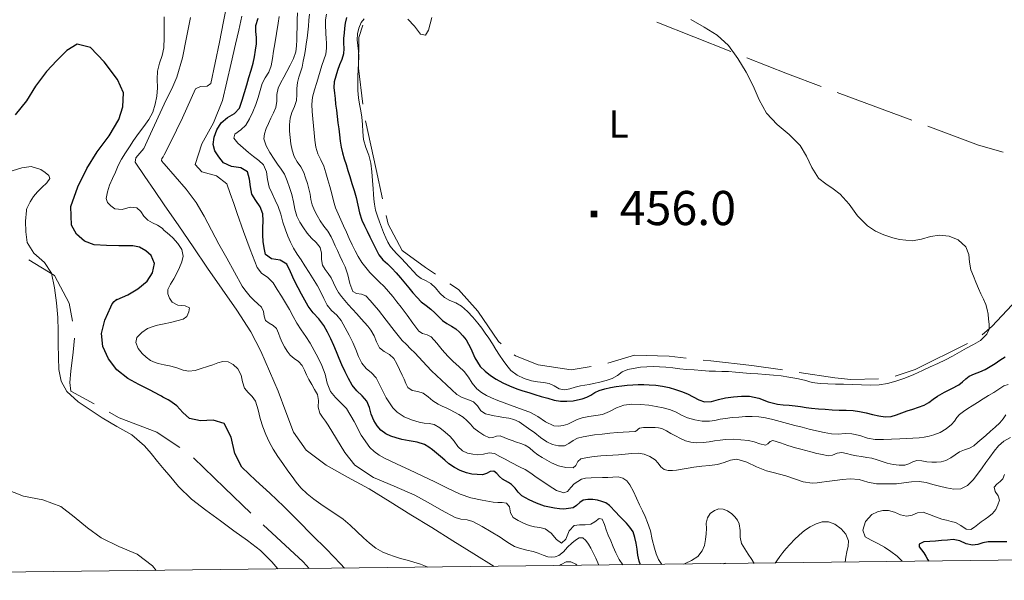
# Model space of a CAD drawing. Extents: x 580774 to 587697, y 682841 to 687550.
# Drawn here: x 581136 to 581569, y 682841 to 683087 of the extents above; entities that cross this region are included whole.
import ezdxf
from ezdxf.enums import TextEntityAlignment as Align

# ---------------------------------------------------------------- set-up
doc = ezdxf.new("R2010")
doc.units = 0
doc.header["$MEASUREMENT"] = 0
for name, color, linetype in [('Nivel 15', 7, 'Continuous'), ('Nivel 20', 7, 'Continuous'), ('Nivel 49', 7, 'Continuous'), ('Nivel 6', 7, 'Continuous'), ('Nivel 63', 7, 'Continuous')]:
    doc.layers.add(name, color=color, linetype=linetype)
doc.styles.add('Style-font002', font='font002.shx')

# ---------------------------------------------------------------- blocks, each defined once
blk = doc.blocks.new('PUALT')
at = {"layer": 'Nivel 6', "color": 7, "linetype": 'Continuous', "lineweight": 0}
blk.add_solid([(-1, -1), (1, -1), (-1, 1), (1, 1)], dxfattribs=at)

msp = doc.modelspace()

# ---------------------------------------------------------------- linework, layer by layer
at = {"layer": 'Nivel 20', "color": 7, "linetype": 'Continuous', "lineweight": 0}
for p, q in [((581416.29, 683086.26), (581448.83, 683073.37)), ((581495.48, 683055.39), (581528.28, 683043.15))]:
    msp.add_line(p, q, dxfattribs=at)
at = {"layer": 'Nivel 20', "color": 7, "linetype": 'Continuous', "lineweight": 0, "flags": 128}
for points in [[(581287.2, 683050.24), (581285.25, 683066), (581285.5, 683079.5), (581287.21, 683084.85)], [(581455.81, 683070.61), (581473.75, 683063.5), (581488.46, 683058.01)], [(581295.81, 683008.64), (581293, 683021.5), (581288.38, 683042.84)], [(581535.3, 683040.53), (581557.5, 683032.25), (581568.38, 683029.18)], [(581319.16, 682975.54), (581314.75, 682978.5), (581304.5, 682986), (581298.25, 682997.5), (581297.42, 683001.31)], [(581140.54, 682981.83), (581151.75, 682975), (581158.25, 682962.75), (581159.76, 682954.89)], [(581583.61, 682973.99), (581583, 682973.5), (581563.5, 682952.75), (581559.18, 682948.97)], [(581347.96, 682944.99), (581346.75, 682946), (581337.75, 682959.25), (581329.25, 682968.75), (581325.38, 682971.35)], [(581160.55, 682947.49), (581160, 682941.25), (581159, 682933), (581158.5, 682928), (581159, 682924.25), (581169.16, 682918.63)], [(581552.78, 682945.16), (581529.75, 682933.75), (581520.95, 682930.75)], [(581387.49, 682934.98), (581378.75, 682933.5), (581364.25, 682935.75), (581354.25, 682939.75), (581353.72, 682940.19)], [(581429.25, 682938.68), (581421.75, 682939.5), (581406.5, 682940), (581394.84, 682936.41)], [(581471.42, 682933.48), (581458, 682935.5), (581440, 682937.5), (581436.7, 682937.86)], [(581513.62, 682929.62), (581501.5, 682929.25), (581494.5, 682930), (581478.84, 682932.36)], [(581175.73, 682915), (581180.25, 682912.5), (581196.75, 682906.25), (581200, 682904), (581206.85, 682899.43)], [(581212.76, 682894.85), (581226.5, 682881.75), (581238.03, 682870.63)], [(581243.48, 682865.49), (581261, 682849.25), (581263.64, 682846.27)]]:
    msp.add_lwpolyline(points, dxfattribs=at)
at = {"layer": 'Nivel 49', "color": 7, "linetype": 'Continuous', "lineweight": 0, "flags": 128}
msp.add_lwpolyline([(580774.23, 687467.36), (580827.48, 682841.13), (587697.45, 682923.67), (587639.67, 687549.94)], close=True, dxfattribs=at)
at = {"layer": 'Nivel 6', "color": 30, "linetype": 'Continuous', "lineweight": 0, "flags": 128}
for points in [[(581198.75, 683025.5), (581198.92, 683026.31), (581199.46, 683027.15), (581200, 683028), (581202.67, 683033.42), (581205.33, 683038.83), (581208, 683044.25), (581209.96, 683048.48), (581211.82, 683052.76), (581213.75, 683057), (581215.85, 683058.02), (581218.76, 683058.11), (581220.5, 683059.25), (581222.39, 683068.32), (581224.21, 683077.41), (581226, 683086.5), (581231.25, 683113.5)], [(581264.63, 682991.38), (581262.75, 682993.5), (581261.07, 682995.89), (581259.49, 682998.36), (581258.25, 683001), (581257.38, 683004.14), (581256.75, 683007.34), (581256, 683010.5), (581255.06, 683013.55), (581254.02, 683016.56), (581252.75, 683019.5), (581251.37, 683021.73), (581249.79, 683023.83), (581248.25, 683026), (581246.35, 683028.93), (581244.67, 683031.93), (581243.75, 683035), (581243.96, 683037.23), (581244.78, 683039.51), (581245.75, 683041.75), (581246.84, 683044.1), (581247.99, 683046.4), (581249, 683048.75), (581249.42, 683051.56), (581249.42, 683054.49), (581250, 683057.25), (581251.21, 683059.68), (581252.5, 683062.08), (581253.75, 683064.5), (581255.25, 683067.34), (581256.7, 683070.21), (581257.75, 683073.25), (581258.12, 683075.82), (581258.21, 683078.41), (581258.25, 683081), (581258.33, 683084.08), (581258.4, 683087.17), (581258.5, 683090.25)], [(581209.85, 682957.01), (581210.83, 682959.06), (581211, 682960.75), (581209.2, 682961.58), (581206.01, 682961.92), (581203.5, 682963.25), (581202.35, 682965.05), (581201.49, 682966.94), (581201.5, 682968.75), (581202.69, 682971.15), (581204.16, 682973.55), (581205.5, 682976), (581206.67, 682978.47), (581207.71, 682981), (581208.25, 682983.5), (581207.67, 682986.32), (581205.96, 682989.03), (581203.75, 682991.5), (581202.5, 682992.64), (581201.23, 682993.68), (581200, 682994.75), (581199.67, 682995.08), (581199.34, 682995.42), (581199, 682995.75), (581197.02, 682997.08), (581194.83, 682998.12), (581192.75, 682999.25), (581191.08, 683000.96), (581189.64, 683003.02), (581188, 683004.75), (581184.99, 683004.98), (581181.52, 683003.89), (581178.25, 683004.25), (581176.47, 683005.54), (581175.03, 683007.03), (581174.5, 683008.75), (581175.01, 683011.68), (581176.01, 683014.63), (581177.25, 683017.5), (581178.51, 683020.37), (581179.8, 683023.22), (581181.25, 683026), (581182.94, 683028.8), (581184.7, 683031.53), (581186.5, 683034.25), (581188.72, 683037.33), (581191.04, 683040.34), (581193.25, 683043.5), (581194.91, 683046.75), (581196.02, 683050.2), (581196.75, 683053.75), (581196.96, 683057.42), (581196.82, 683061.11), (581197, 683064.75), (581197.9, 683068.16), (581199.05, 683071.54), (581199.75, 683075), (581199.96, 683079.5), (581200.01, 683084), (581200, 683088.5)], [(581344.89, 682847.22), (581335.99, 682852.74), (581326.75, 682858.5), (581317.5, 682864.25), (581308.33, 682869.92), (581299.17, 682875.58), (581290, 682881.25), (581280.53, 682886.47), (581271.04, 682891.66), (581262.25, 682898.25), (581256.75, 682906.11), (581253.36, 682915.17), (581250, 682924.25), (581246.2, 682933.01), (581242.4, 682941.78), (581238, 682950.25), (581231.91, 682959.76), (581225.47, 682969.01), (581219, 682978.25), (581212.67, 682987.5), (581206.33, 682996.75), (581200, 683006), (581195.7, 683012.24), (581191.41, 683018.5), (581187.25, 683024.75), (581187.44, 683026.7), (581189.31, 683028.68), (581191, 683030.75), (581194, 683037.23), (581200, 683050.25), (581203.8, 683058.01), (581205.5, 683062), (581208.02, 683070.62), (581209.77, 683079.43), (581211.5, 683088.25)], [(581401.31, 682847.89), (581399.81, 682850.28), (581398.25, 682853.25), (581397.15, 682855.83), (581396.07, 682858.41), (581395, 682861), (581394.12, 682863.34), (581393.28, 682865.7), (581392.25, 682868), (581390.96, 682868.22), (581389.13, 682866.85), (581387.25, 682865.75), (581384.8, 682865.53), (581382.29, 682865.5), (581380, 682865.25), (581377.85, 682862.87), (581376.3, 682859.21), (581374.5, 682857.5), (581372.28, 682859.08), (581369.92, 682861.82), (581367.25, 682863.75), (581364.98, 682864.25), (581362.59, 682864.66), (581360.25, 682865.25), (581357.82, 682866.22), (581355.48, 682867.39), (581353.25, 682868.75), (581352.11, 682870.79), (581351.59, 682873.37), (581350.25, 682875), (581348.35, 682875.29), (581346.41, 682875.32), (581344.5, 682875.5), (581339.59, 682876.39), (581334.69, 682877.38), (581330, 682879), (581324.4, 682881.65), (581318.83, 682884.33), (581313.25, 682887), (581307.75, 682889.59), (581302.25, 682892.16), (581296.75, 682894.75), (581294.4, 682896.05), (581292.23, 682897.64), (581290.25, 682899.5), (581286.4, 682904.93), (581283.36, 682910.87), (581280, 682916.5), (581277.67, 682918.98), (581275.12, 682921.33), (581273, 682924), (581271.54, 682927.74), (581270.58, 682931.7), (581269.25, 682935.5), (581267.59, 682938.79), (581265.86, 682942.06), (581264, 682945.25), (581262.09, 682948.17), (581260.12, 682951.06), (581258.25, 682954), (581256.56, 682956.98), (581254.92, 682960), (581253.25, 682963), (581251.49, 682965.96), (581249.64, 682968.87), (581247.75, 682971.75), (581245.41, 682974.03), (581242.71, 682976.01), (581240.75, 682978.5), (581237.69, 682986.37), (581234.82, 682994.31), (581232, 683002.25), (581230.49, 683006.58), (581229, 683010.93), (581227.5, 683015.25), (581222.95, 683018.67), (581216.5, 683020.56), (581213.5, 683023.75), (581216.52, 683032.75), (581221.58, 683042.07), (581225.5, 683051.75), (581229.34, 683068.25), (581231.25, 683076.5), (581232.67, 683082.67), (581234.08, 683088.83)], [(581394.75, 682886.33), (581392.5, 682886.25), (581387.5, 682886.09), (581385, 682886), (581383.22, 682885.53), (581381.57, 682884.55), (581380, 682883.5), (581378.47, 682881.95), (581377.05, 682880.19), (581375.5, 682879.5), (581372.28, 682880.62), (581368.97, 682882.58), (581365.75, 682884.75), (581363.35, 682886.47), (581360.98, 682888.2), (581358.5, 682889.75), (581356.34, 682890.86), (581352, 682893), (581349.68, 682894.25), (581347.37, 682895.53), (581345, 682896.75), (581342.67, 682897.03), (581340.2, 682896.51), (581337.75, 682896.25), (581335.45, 682896.5), (581333.18, 682896.99), (581331, 682898), (581328.91, 682899.93), (581327.28, 682902.17), (581325.5, 682904.25), (581323.31, 682906.2), (581321.02, 682908.01), (581318.5, 682909.5), (581316.39, 682910.04), (581314.17, 682910.16), (581312, 682910.5), (581308.59, 682911.58), (581305.29, 682912.96), (581302.25, 682915), (581300.39, 682916.93), (581298.87, 682919.04), (581297.5, 682921.25), (581295.96, 682924.16), (581294.57, 682927.14), (581293, 682930), (581290.97, 682932.21), (581288.62, 682934.18), (581286.75, 682936.5), (581285.36, 682939.47), (581284.09, 682942.5), (581282.75, 682945.5), (581281.15, 682948.78), (581279.5, 682952.04), (581277.75, 682955.25), (581275.8, 682957.6), (581273.48, 682959.67), (581271.5, 682962), (581270.05, 682964.81), (581268.74, 682967.7), (581267.25, 682970.5), (581263.59, 682976.34), (581261.75, 682979.25), (581260.08, 682981.83), (581258.4, 682984.4), (581256.75, 682987), (581255.38, 682989.57), (581254.27, 682992.26), (581253.25, 682995), (581252.13, 682998.41), (581251.12, 683001.85), (581250, 683005.25), (581248.75, 683008.12), (581247.34, 683010.93), (581246, 683013.75), (581245.26, 683017.06), (581244.85, 683020.49), (581243.5, 683023.5), (581241.45, 683025.48), (581239.22, 683027.2), (581237, 683029), (581234.64, 683031.07), (581232.35, 683033.15), (581230.5, 683035.25), (581231.01, 683037.09), (581233.56, 683038.99), (581235.75, 683041), (581237.35, 683043.83), (581238.9, 683046.87), (581240.25, 683050), (581241.22, 683053.07), (581242.05, 683056.19), (581243, 683059.25), (581244.37, 683061.83), (581245.96, 683064.32), (581247, 683067), (581247.52, 683070.25), (581248, 683073.5), (581248.5, 683076.75), (581250, 683085.75), (581250.45, 683088.66)], [(581292.21, 682961.88), (581290.37, 682963.96), (581288.5, 682966), (581286.63, 682966.78), (581284.4, 682967.01), (581282.75, 682968), (581281.42, 682971.51), (581280.63, 682975.2), (581279.5, 682978.75), (581278.33, 682981.17), (581277.16, 682983.58), (581276, 682986), (581275.08, 682988), (581274.18, 682990.01), (581273.25, 682992), (581271.8, 682994.4), (581270.11, 682996.67), (581268.5, 682999), (581267.17, 683001.26), (581265.97, 683003.57), (581265, 683006), (581264.41, 683008.32), (581263.99, 683010.67), (581263.5, 683013), (581262.82, 683015.44), (581262.08, 683017.86), (581261.25, 683020.25), (581259.95, 683022.62), (581258.33, 683024.84), (581257, 683027.25), (581256.17, 683029.96), (581255.61, 683032.72), (581255.25, 683035.5), (581255.02, 683038.33), (581255, 683041.18), (581255.25, 683044), (581256.04, 683046.61), (581257.17, 683049.15), (581258, 683051.75), (581258.2, 683054.41), (581258.2, 683057.1), (581258.5, 683059.75), (581259.15, 683062), (581259.88, 683064.24), (581260.5, 683066.5), (581261.05, 683069.07), (581261.56, 683071.65), (581262, 683074.25), (581262.37, 683076.75), (581262.71, 683079.25), (581263, 683081.75), (581263.26, 683084.42), (581263.5, 683087.08), (581263.75, 683089.75)], [(581436.25, 682911.02), (581433, 682911.58), (581429.75, 682912.5), (581427.19, 682913.61), (581424.77, 682914.92), (581422.25, 682916), (581419.11, 682916.85), (581415.94, 682917.51), (581412.75, 682918), (581409.09, 682918.37), (581405.39, 682918.41), (581401.75, 682918), (581398.6, 682916.87), (581395.59, 682915.27), (581392.5, 682914), (581389.52, 682913.45), (581386.48, 682913.09), (581383.5, 682912.5), (581381.39, 682911.68), (581379.34, 682910.65), (581377.25, 682909.75), (581375.18, 682909.13), (581373.05, 682908.79), (581371, 682909), (581367.45, 682910.74), (581364.07, 682913.08), (581360.5, 682915), (581357.67, 682916), (581354.83, 682916.98), (581352, 682918), (581349.24, 682919.05), (581346.49, 682920.13), (581343.75, 682921.25), (581341.45, 682922.34), (581339.27, 682923.66), (581337.25, 682925.25), (581335.26, 682927.65), (581333.62, 682930.3), (581331.75, 682932.75), (581329.36, 682935.02), (581326.9, 682937.24), (581324.5, 682939.5), (581322.04, 682942.29), (581319.71, 682945.22), (581317.25, 682948), (581315.47, 682948.93), (581313.42, 682949.46), (581311.75, 682950.5), (581309.13, 682953.98), (581306.59, 682957.51), (581304, 682961), (581302.19, 682963.35), (581300.37, 682965.69), (581298.5, 682968), (581296.49, 682970.15), (581294.35, 682972.18), (581292.25, 682974.25), (581290.32, 682976.33), (581288.46, 682978.47), (581286.75, 682980.75), (581285.18, 682983.26), (581283.78, 682985.85), (581282.5, 682988.5), (581281.24, 682991.25), (581279.99, 682994), (581278.75, 682996.75), (581277.55, 682999.4), (581276.36, 683002.06), (581275.25, 683004.75), (581274.29, 683007.79), (581273.54, 683010.9), (581272.75, 683014), (581271.86, 683017.01), (581270.94, 683020.01), (581270, 683023), (581268.8, 683025.75), (581267.42, 683028.43), (581266.5, 683031.25), (581266.08, 683034.41), (581265.78, 683037.58), (581265.5, 683040.75), (581265.17, 683043.83), (581264.88, 683046.92), (581264.75, 683050), (581265.13, 683053.29), (581266, 683056.53), (581267, 683059.75), (581269.25, 683067.25), (581270.1, 683069.72), (581270.9, 683072.21), (581271.25, 683074.75), (581271.2, 683076.92), (581271.1, 683079.08), (581271, 683081.25), (581270.82, 683085.25), (581270.75, 683087.25), (581271.21, 683089.78)], [(581287.78, 683087.73), (581286.5, 683086), (581285.41, 683083.53), (581284.86, 683081.03), (581284.75, 683078.5), (581284.99, 683076), (581285.35, 683073.5), (581285.5, 683071), (581285.35, 683068.17), (581285.13, 683065.33), (581285, 683062.5), (581284.98, 683059.33), (581285.04, 683056.17), (581285.25, 683053), (581285.67, 683050.15), (581286.25, 683047.33), (581286.75, 683044.5), (581287.03, 683041.26), (581287.19, 683037.99), (581287.5, 683034.75), (581288.5, 683031.23), (581289.86, 683027.79), (581290.75, 683024.25), (581291.11, 683020.5), (581291.44, 683016.75), (581291.75, 683013), (581291.91, 683010.75), (581292.06, 683008.5), (581292.25, 683006.25), (581292.76, 683003.62), (581293.59, 683001.05), (581294.5, 682998.5), (581295.34, 682996.14), (581296.25, 682993.81), (581297.25, 682991.5), (581298.17, 682989.64), (581299.23, 682987.87), (581300.5, 682986.25), (581302.32, 682984.31), (581304.17, 682982.41), (581306, 682980.5), (581307.67, 682978.67), (581309.32, 682976.82), (581311, 682975), (581312.87, 682973.66), (581315, 682972.66), (581317, 682971.5), (581319.05, 682969.49), (581320.94, 682967.25), (581323, 682965.25), (581325.45, 682963.94), (581328.1, 682962.91), (581330.5, 682961.5), (581333.09, 682959.16), (581335.51, 682956.67), (581337.75, 682954), (581339.38, 682951.86), (581340.97, 682949.7), (581342.5, 682947.5), (581344.1, 682945.01), (581345.67, 682942.5), (581347.25, 682940), (581348.78, 682937.68), (581350.41, 682935.42), (581352.25, 682933.25), (581354.92, 682931.15), (581358, 682929.75), (581361.25, 682928.75), (581363.84, 682928.25), (581366.46, 682927.93), (581369, 682927.5), (581371.25, 682926.49)], [(581317.5, 683088.25), (581316.81, 683085.44), (581315.98, 683082.69), (581314.75, 683080.5), (581312.53, 683080.93), (581309.89, 683084.4), (581307, 683087.5)], [(581469.14, 683041.27), (581464.5, 683046.25), (581461.29, 683052.09), (581458.6, 683058.27), (581455.5, 683064.25), (581451.84, 683070.22), (581447.82, 683075.9), (581442.75, 683080.5), (581437.03, 683084.01), (581431.24, 683087.35)], [(581371.25, 682926.49), (581373.47, 682925.24), (581375.75, 682924.75), (581378.07, 682925.2), (581380.4, 682925.9), (581382.75, 682926.5), (581384.66, 682926.83), (581386.58, 682927.15), (581388.5, 682927.5), (581391.28, 682928.13), (581394.03, 682928.9), (581396.75, 682929.75), (581399.03, 682931), (581401.15, 682932.61), (581403.5, 682933.75), (581409.08, 682934.73), (581414.67, 682935.03), (581420.25, 682934.75), (581423.33, 682934.41), (581426.41, 682934.06), (581429.5, 682933.75), (581432.75, 682933.48), (581436, 682933.22), (581439.25, 682933), (581442.08, 682932.91), (581444.92, 682932.87), (581447.75, 682932.75), (581450.92, 682932.51), (581454.08, 682932.25), (581457.25, 682932), (581460.67, 682931.75), (581464.08, 682931.51), (581467.5, 682931.25), (581470.93, 682930.87), (581474.34, 682930.33), (581477.75, 682929.75), (581481.16, 682928.96), (581484.56, 682928.05), (581488, 682927.5), (581491.42, 682927.37), (581494.83, 682927.32), (581498.25, 682927.25), (581502.25, 682927.09), (581506.25, 682926.9), (581510.25, 682926.75), (581513.95, 682926.89), (581517.63, 682927.48), (581521.25, 682928.5), (581525.26, 682929.95), (581529.15, 682931.54), (581533, 682933.25), (581536.35, 682934.8), (581539.68, 682936.38), (581543, 682938), (581546.11, 682939.61), (581549.18, 682941.3), (581552.25, 682943), (581555.43, 682944.64), (581558.48, 682946.48), (581561.25, 682949.25), (581562.19, 682951.38), (581562.26, 682953.57), (581562, 682955.75), (581561.75, 682957.93), (581561.4, 682960.11), (581560.75, 682962.25), (581559.69, 682964.63), (581558.57, 682966.93), (581557.5, 682969.25), (581556.38, 682971.99), (581555.31, 682974.74), (581554.25, 682977.5), (581553.65, 682980.8), (581553.36, 682984.19), (581552, 682987.5), (581548.64, 682990.59), (581544.67, 682992.2), (581540.5, 682992.75), (581536.51, 682992.13), (581532.51, 682990.86), (581528.5, 682990.25), (581525.67, 682990.44), (581522.83, 682990.83), (581520, 682991.5), (581516.02, 682992.81), (581512.26, 682994.49), (581508.75, 682996.75), (581504.45, 683001.24), (581500.83, 683006.25), (581496.75, 683010.75), (581493.71, 683013.02), (581490.55, 683015.19), (581487.5, 683017.5), (581487.41, 683017.58), (581487.33, 683017.66), (581487.25, 683017.75), (581484.34, 683022.36), (581481.98, 683027.32), (581479.25, 683032), (581474.48, 683036.86), (581469.14, 683041.27)], [(581390.88, 682847.76), (581389.49, 682850.83), (581387.25, 682855.25), (581386.23, 682856.98), (581385.08, 682858.59), (581383.75, 682859.75), (581382.25, 682859.74), (581380.57, 682858.72), (581379, 682857.5), (581377.11, 682855.64), (581375.37, 682853.62), (581373.25, 682852), (581371.69, 682851.44), (581370.07, 682851.26), (581368.5, 682851.5), (581366.33, 682852.23), (581364.17, 682853.02), (581362, 682853.75), (581359.23, 682854.42), (581356.43, 682855.04), (581353.75, 682856), (581351.6, 682857.24), (581349.56, 682858.63), (581347.5, 682860), (581343.54, 682862.4), (581339.55, 682864.75), (581335.5, 682867), (581332.97, 682867.74), (581330.29, 682868.04), (581327.75, 682868.75), (581321.8, 682871.94), (581315.91, 682875.25), (581310, 682878.5), (581301.01, 682882.46), (581291.93, 682886.3), (581283.75, 682891.75), (581279.23, 682897.19), (581275.64, 682903.25), (581272, 682909.25), (581270.75, 682911), (581269.48, 682912.73), (581268.25, 682914.5), (581267.59, 682917.12), (581267.72, 682920.03), (581267.25, 682922.75), (581266.03, 682924.93), (581264.74, 682927.08), (581263.5, 682929.25), (581262.51, 682931.33), (581261.56, 682933.44), (581260.5, 682935.5), (581258.93, 682937.14), (581256.98, 682938.46), (581255.25, 682940), (581253.98, 682941.77), (581252.83, 682943.61), (581251.75, 682945.5), (581250.86, 682947.56), (581250.13, 682949.7), (581249.25, 682951.75), (581247.84, 682953.07), (581246, 682954.03), (581244.5, 682955.25), (581243.85, 682957.12), (581243.54, 682959.2), (581242.75, 682961), (581241.12, 682962.6), (581239.37, 682964.12), (581237.75, 682965.75), (581236.51, 682967.19), (581235.3, 682968.67), (581234.25, 682970.25), (581230.82, 682976.41), (581227.4, 682982.58), (581224, 682988.75), (581220.77, 682994.89), (581217.56, 683001.04), (581214, 683007), (581209.6, 683012.88), (581204.8, 683018.45), (581200, 683024), (581199.51, 683024.49), (581199.03, 683024.98), (581198.75, 683025.5)], [(581185.71, 682905.02), (581179.21, 682908.72), (581172.75, 682912.5), (581167.42, 682915.94), (581162.19, 682919.49), (581157.25, 682924), (581154.65, 682928.62), (581153.76, 682933.76), (581153.5, 682939), (581153.36, 682944.83), (581153.38, 682950.67), (581153.25, 682956.5), (581152.7, 682963.04), (581151.78, 682969.54), (581150.5, 682976), (581147.4, 682980.75), (581142.77, 682984.75), (581139.75, 682989.5), (581139.14, 682994.14), (581139.11, 682998.84), (581139.5, 683003.5), (581139.55, 683003.92), (581139.62, 683004.34), (581139.75, 683004.75), (581141.06, 683007.3), (581142.63, 683009.62), (581144.25, 683011.75), (581146.22, 683013.68), (581148.41, 683015.59), (581149.75, 683017.5), (581149.31, 683018.86), (581147.71, 683020.21), (581145.75, 683021.5), (581141.6, 683022.82), (581137.41, 683022.18), (581133.25, 683021)], [(581460.13, 682890.98), (581455.84, 682893.02), (581451.5, 682894.25), (581448.7, 682893.87), (581445.87, 682892.81), (581443, 682892), (581439.5, 682891.58), (581436, 682891.19), (581432.5, 682890.75), (581430, 682890.36), (581427.5, 682889.92), (581425, 682889.5), (581423.17, 682889.32), (581421.33, 682889.38), (581419.5, 682889.75), (581417.99, 682890.89), (581416.87, 682892.58), (581415.5, 682894), (581413.18, 682895.42), (581410.78, 682896.59), (581408.25, 682897), (581405.33, 682896.77), (581402.42, 682896.49), (581399.5, 682896.25), (581396.92, 682896.08), (581394.33, 682895.92), (581391.75, 682895.75), (581388.82, 682895.46), (581385.9, 682895.02), (581383, 682894.5), (581381.67, 682893.35), (581380.73, 682891.52), (581379.5, 682890.5), (581376.38, 682890.63), (581373.09, 682891.42), (581370, 682892.75), (581367.96, 682893.86), (581365.96, 682895.02), (581364, 682896.25), (581362.19, 682897.73), (581360.45, 682899.29), (581358.5, 682900.5), (581356.6, 682901.21), (581354.67, 682901.85), (581352.75, 682902.5), (581351, 682903.16), (581349.25, 682903.84), (581347.5, 682904.5), (581345.94, 682904.42), (581344.32, 682903.81), (581342.75, 682903.75), (581340.34, 682904.88), (581338.11, 682906.32), (581336, 682908), (581334.41, 682909.62), (581332.93, 682911.3), (581331.25, 682912.75), (581329.37, 682913.91), (581327.45, 682914.98), (581325.5, 682916), (581323.75, 682916.84), (581321.99, 682917.65), (581320.25, 682918.5), (581318, 682919.96), (581315.9, 682921.65), (581313.75, 682923.25), (581311.41, 682924.01), (581308.89, 682924.47), (581307, 682925.75), (581306.06, 682927.55), (581305.3, 682929.41), (581304.5, 682931.25), (581303.29, 682933.69), (581302.06, 682936.11), (581300.75, 682938.5), (581298.89, 682940.27), (581296.5, 682941.59), (581294.5, 682943.25), (581293.2, 682945.79), (581292.16, 682948.52), (581290.75, 682951), (581289.36, 682952.69), (581287.95, 682954.36), (581286.5, 682956), (581284.59, 682958.09), (581282.66, 682960.16), (581280.75, 682962.25), (581279.27, 682963.94), (581277.84, 682965.69), (581276.5, 682967.5), (581275.3, 682969.6), (581274.3, 682971.82), (581273.25, 682974), (581272.04, 682975.86), (581270.72, 682977.65), (581269.5, 682979.5), (581268.98, 682982.02), (581269.09, 682984.76), (581268.5, 682987.25), (581266.7, 682989.42), (581264.63, 682991.38)], [(581517.5, 682892.5), (581515.25, 682893.25), (581513.02, 682894.1), (581510.75, 682894.75), (581508.5, 682895.12), (581506.24, 682895.42), (581504, 682895.75), (581501.83, 682896.23), (581499.66, 682896.79), (581497.5, 682897.25), (581495.5, 682896.91), (581493.5, 682896.02), (581491.5, 682895.75), (581489, 682896.3), (581486.5, 682896.88), (581484, 682897.5), (581481.74, 682898.08), (581479.5, 682898.66), (581477.25, 682899.25), (581473.88, 682900.29), (581470.55, 682901.46), (581467.25, 682902.5), (581466.14, 682902.09), (581465.11, 682901.03), (581464, 682900.5), (581461.55, 682901.08), (581459.05, 682901.94), (581456.5, 682902.5), (581453.17, 682902.82), (581449.83, 682903.05), (581446.5, 682903), (581444.08, 682902.72), (581441.67, 682902.33), (581439.25, 682902), (581436.59, 682901.71), (581433.91, 682901.54), (581431.25, 682901.75), (581428.92, 682902.42), (581426.7, 682903.42), (581424.5, 682904.5), (581422.52, 682905.61), (581420.59, 682906.79), (581418.5, 682907.75), (581417.01, 682908.09), (581415.5, 682908.2), (581414, 682908.25), (581412.25, 682908.29), (581410.5, 682908.22), (581408.75, 682908), (581408.05, 682907.56), (581407.45, 682906.89), (581406.75, 682906.5), (581404.17, 682906.31), (581401.58, 682906.18), (581399, 682906), (581395.67, 682905.68), (581392.33, 682905.35), (581389, 682905), (581386.48, 682904.62), (581383.98, 682904.09), (581381.5, 682903.5), (581379.51, 682902.52), (581377.66, 682901.15), (581375.75, 682900.25), (581373.17, 682900.17), (581370.48, 682900.79), (581368, 682902), (581365.28, 682903.9), (581362.67, 682905.86), (581360, 682907.75), (581357.92, 682909.24), (581355.81, 682910.69), (581353.5, 682911.75), (581351.27, 682912.28), (581349.01, 682912.63), (581346.75, 682913), (581344.83, 682913.38), (581342.91, 682913.79), (581341, 682914.25), (581339.03, 682915.61), (581337.49, 682917.72), (581335.75, 682919.5), (581333.33, 682920.56), (581330.77, 682921.42), (581328.5, 682922.75), (581326.23, 682924.81), (581323.98, 682926.89), (581321.75, 682929), (581319.57, 682931.07), (581317.4, 682933.15), (581315.25, 682935.25), (581313.47, 682937.14), (581311.74, 682939.08), (581310, 682941), (581308.17, 682942.83), (581306.3, 682944.63), (581304.5, 682946.5), (581300.89, 682950.82), (581297.46, 682955.3), (581294, 682959.75), (581292.21, 682961.88)], [(581315.79, 682846.88), (581315.43, 682847.06), (581312.5, 682848.25), (581309.59, 682849.13), (581306.67, 682849.92), (581303.75, 682850.75), (581301.13, 682851.56), (581298.54, 682852.43), (581296, 682853.5), (581292.97, 682855.3), (581290.19, 682857.46), (581287.5, 682859.75), (581284.49, 682862.51), (581281.56, 682865.34), (581278.5, 682868), (581275.31, 682870.24), (581272, 682872.32), (581268.75, 682874.5), (581265.69, 682876.74), (581262.72, 682879.1), (581260, 682881.75), (581257.97, 682884.18), (581256.09, 682886.69), (581254.25, 682889.25), (581252.02, 682892.37), (581249.84, 682895.52), (581247.75, 682898.75), (581246.04, 682901.91), (581244.6, 682905.18), (581243.25, 682908.5), (581242.09, 682912.22), (581241.19, 682916.05), (581240, 682919.75), (581238.62, 682921.8), (581236.84, 682923.61), (581235.25, 682925.5), (581234.32, 682928.23), (581233.76, 682931.21), (581232.25, 682934), (581230.2, 682935.87), (581228.02, 682937.09), (581225.75, 682937.25), (581223.51, 682936.59), (581221.27, 682935.75), (581219, 682935), (581216.25, 682934.11), (581213.5, 682933.28), (581210.75, 682933), (581208.33, 682933.47), (581205.92, 682934.28), (581203.5, 682935), (581202.34, 682935.25), (581200, 682935.75), (581198.66, 682936.06), (581197.33, 682936.39), (581196, 682936.75), (581193.9, 682937.68), (581192.03, 682939.08), (581190.25, 682940.75), (581188.52, 682942.97), (581187.53, 682945.53), (581188, 682947.75), (581190.07, 682949.88), (581192.64, 682951.64), (581195.5, 682952.75), (581197, 682953.09), (581200, 682953.75), (581202.76, 682954.39), (581205.5, 682955.05), (581208.25, 682955.75), (581209.85, 682957.01)], [(581570.61, 682927.18), (581568.75, 682926.5), (581564.25, 682923.66), (581562, 682922.25), (581559.58, 682920.75), (581557.17, 682919.25), (581554.75, 682917.75), (581552.89, 682916.55), (581551.05, 682915.29), (581549.25, 682914), (581547.99, 682912.62), (581546.97, 682910.98), (581545.75, 682909.5), (581543.36, 682907.64), (581540.79, 682906.1), (581538, 682905), (581535.85, 682904.43), (581533.69, 682904), (581531.5, 682903.75), (581528.67, 682903.56), (581525.83, 682903.39), (581523, 682903.25), (581519.42, 682903.1), (581515.83, 682903.01), (581512.25, 682903), (581508.8, 682903.58), (581505.42, 682904.7), (581502, 682905.5), (581499.01, 682905.53), (581495.99, 682905.35), (581493, 682905.5), (581489.73, 682906.07), (581486.48, 682906.73), (581483.25, 682907.5), (581480.08, 682908.33), (581476.92, 682909.17), (581473.75, 682910), (581470.51, 682910.85), (581467.27, 682911.68), (581464, 682912.5), (581461.1, 682912.97), (581458.18, 682913.08), (581455.25, 682913), (581452.33, 682912.83), (581449.41, 682912.57), (581446.5, 682912.25), (581444.16, 682911.86), (581441.83, 682911.36), (581439.5, 682911), (581436.25, 682911.02)], [(581569.54, 682913.86), (581568.37, 682911.96), (581567, 682910.25), (581564.92, 682908.41), (581562.84, 682906.58), (581560.75, 682904.75), (581559.01, 682903.23), (581557.27, 682901.73), (581555.5, 682900.25), (581553.54, 682899.12), (581551.37, 682898.35), (581549.25, 682897.5), (581547.29, 682896.26), (581545.38, 682894.89), (581543.25, 682893.75), (581541.17, 682893.2), (581539.08, 682893.02), (581537, 682893), (581534.83, 682893.21), (581532.67, 682893.59), (581530.5, 682893.75), (581528.72, 682893.21), (581527, 682892.29), (581525.25, 682891.75), (581522.68, 682891.74), (581520.07, 682891.98), (581517.5, 682892.5)], [(581249.86, 682846.1), (581247.24, 682849.31), (581242.25, 682854.25), (581236.48, 682858.67), (581230.59, 682862.92), (581224.75, 682867.25), (581218.3, 682871.95), (581211.91, 682876.73), (581206.25, 682882.25), (581204.17, 682884.75), (581202.08, 682887.25), (581200, 682889.75), (581197.08, 682893.25), (581194.17, 682896.75), (581191.25, 682900.25), (581185.71, 682905.02)], [(581571.56, 682903.79), (581568.75, 682902.25), (581566.36, 682900.19), (581564.38, 682897.77), (581562.5, 682895.25), (581560.82, 682892.93), (581559.2, 682890.58), (581557.5, 682888.25), (581555.28, 682885.32), (581552.78, 682882.69), (581549.75, 682881.25), (581546.69, 682881.22), (581543.58, 682881.8), (581540.5, 682882.5), (581537.51, 682883.23), (581534.52, 682884.01), (581531.5, 682884.5), (581528.18, 682884.38), (581524.84, 682883.87), (581521.5, 682883.5), (581518.58, 682883.42), (581515.66, 682883.42), (581512.75, 682883.5), (581508.9, 682884.26), (581505.09, 682885.4), (581501.25, 682885.75), (581497.83, 682885.35), (581494.42, 682884.92), (581491, 682884.5), (581488.83, 682884.19), (581486.66, 682883.89), (581484.5, 682883.75), (581480.62, 682884.36), (581476.81, 682885.69), (581473, 682887), (581470.17, 682887.75), (581467.33, 682888.5), (581464.5, 682889.25), (581460.13, 682890.98)], [(581568.92, 682887.52), (581568.25, 682885.75), (581567.1, 682884.47), (581565.61, 682883.34), (581564.5, 682882), (581564.86, 682880.11), (581566.24, 682878.17), (581566.75, 682876.25), (581566.1, 682874.21), (581565.17, 682872.2), (581563.75, 682870.5), (581562.09, 682869.18), (581560.43, 682867.96), (581558.75, 682866.75), (581557.26, 682865.62), (581555.76, 682864.51), (581554.25, 682863.5), (581552.12, 682863.58), (581549.85, 682865.16), (581547.5, 682866.5), (581545.5, 682867), (581543.49, 682867.49), (581541.5, 682868), (581538.75, 682868.96)], [(581418.44, 682848.09), (581417.04, 682850.28), (581416.04, 682852.72), (581415.25, 682855.25), (581414.31, 682859.03), (581413.45, 682862.83), (581412.25, 682866.5), (581411.12, 682869.1), (581409.94, 682871.67), (581408.75, 682874.25), (581407.4, 682877.19), (581406, 682880.1), (581404.5, 682883), (581403.15, 682884.76), (581401.32, 682886.04), (581399.25, 682886.5), (581397, 682886.42), (581394.75, 682886.33)], [(581196.46, 682845.47), (581194.75, 682847.5), (581188.04, 682852.55), (581180, 682855.97), (581172.25, 682859.75), (581166.27, 682864.21), (581160.47, 682869.03), (581154.5, 682873.5), (581146.71, 682876.47), (581138.19, 682878.05), (581130, 682881.25)], [(581459.08, 682848.56), (581458, 682850.25), (581456.44, 682852.57), (581454.94, 682854.89), (581453.5, 682857.25), (581452.84, 682860.03), (581452.94, 682863.06), (581452.5, 682866), (581451.68, 682867.56), (581450.61, 682868.95), (581449.25, 682870.25), (581447.38, 682871.57), (581445.41, 682872.4), (581443.5, 682872.5), (581441.57, 682871.78), (581439.79, 682870.4), (581438.5, 682868.5), (581438, 682866.17), (581438.07, 682863.83), (581438, 682861.5), (581437.64, 682858.98), (581437.17, 682856.47), (581436.25, 682854), (581434.26, 682851.56), (581431.6, 682849.87), (581428.75, 682848.5), (581428, 682848.2)], [(581538.75, 682868.96), (581536.02, 682870.07), (581533.25, 682871), (581530.84, 682870.8), (581528.41, 682869.8), (581526, 682869.25), (581523.33, 682869.91), (581520.66, 682871.04), (581518, 682871.75), (581515.6, 682871.71), (581513.17, 682871.17), (581510.75, 682870), (581507.97, 682866.97), (581506.7, 682863.16), (581507.75, 682860.25), (581510.39, 682858.7), (581513.38, 682857.34), (581516.25, 682855.75), (581519.09, 682853.79), (581521.8, 682851.71), (581524, 682849.5), (581524.01, 682849.33)], [(581498.97, 682849.03), (581499.25, 682851.25), (581499.72, 682853.67), (581500.39, 682856.09), (581500.5, 682858.5), (581499.36, 682861.35), (581497.24, 682863.76), (581494.5, 682865.75), (581491.75, 682866.79), (581488.89, 682866.83), (581486.25, 682866), (581483.63, 682864.58), (581481.1, 682862.94), (581478.75, 682861), (581476.75, 682859.05), (581474.84, 682857.06), (581473, 682855), (581471.65, 682853.28), (581470.36, 682851.51), (581469, 682849.75), (581468.2, 682848.67)], [(581381.39, 682847.65), (581380.74, 682848.2), (581378.58, 682849.23), (581376.5, 682849.25), (581374.28, 682848.08), (581373.58, 682847.56)]]:
    msp.add_lwpolyline(points, dxfattribs=at)
at = {"layer": 'Nivel 6', "color": 30, "linetype": 'Continuous', "lineweight": 30, "flags": 128}
for points in [[(581317.83, 682898.36), (581316.11, 682899.65), (581314.25, 682900.75), (581311, 682901.8), (581307.61, 682902.34), (581304.25, 682903), (581301.88, 682903.69), (581299.55, 682904.47), (581297.25, 682905.5), (581295.13, 682907.04), (581293.44, 682909.03), (581292, 682911.25), (581290.88, 682914.07), (581290.15, 682917.03), (581289, 682919.75), (581286.89, 682922.11), (581284.49, 682924.28), (581282.5, 682926.75), (581280.91, 682929.7), (581279.4, 682932.7), (581278, 682935.75), (581276.83, 682938.58), (581275.69, 682941.42), (581274.5, 682944.25), (581273.12, 682947.23), (581271.63, 682950.15), (581270, 682953), (581267.84, 682955.9), (581265.43, 682958.62), (581263.25, 682961.5), (581261.69, 682964.14), (581260.21, 682966.81), (581258.75, 682969.5), (581257.03, 682972.98), (581255.44, 682976.52), (581253.75, 682980), (581250.89, 682981.69), (581247.04, 682982.34), (581244.5, 682984.25), (581243.8, 682987.06), (581243.44, 682989.9), (581243.25, 682992.75), (581243.29, 682995.84), (581243.44, 682998.93), (581243.25, 683002), (581242.05, 683005.07), (581240.15, 683007.89), (581238.5, 683010.75), (581237.79, 683013.95), (581237.46, 683017.34), (581236.5, 683020.5), (581233.58, 683022.31), (581229.53, 683022.83), (581226, 683024.5), (581223.89, 683027.07), (581222.26, 683029.74), (581221.5, 683032.5), (581221.84, 683035.67), (581223.11, 683038.89), (581225, 683042), (581227.77, 683044.32), (581230.9, 683046.05), (581233, 683048.5), (581234.14, 683051.9), (581235.22, 683055.32), (581236.25, 683058.75), (581237.18, 683061.91), (581238.1, 683065.07), (581239, 683068.25), (581239.65, 683071.06), (581240.12, 683073.9), (581240.5, 683076.75), (581240.52, 683079.41), (581240.25, 683082.09), (581240.25, 683084.75), (581241.17, 683087.9)], [(581279.97, 683088.26), (581279.5, 683085.75), (581279.19, 683083.59), (581278.94, 683081.42), (581278.75, 683079.25)], [(581278.75, 683079.25), (581278.75, 683076.92), (581278.87, 683074.58), (581278.75, 683072.25), (581278.02, 683069.79), (581276.94, 683067.43), (581276, 683065), (581275.27, 683062.52), (581274.65, 683060.02), (581274.5, 683057.5), (581274.71, 683055.08), (581274.97, 683052.66), (581275.25, 683050.25), (581275.58, 683047.5), (581275.92, 683044.75), (581276.25, 683042), (581276.58, 683039.33), (581276.91, 683036.67), (581277.25, 683034), (581277.68, 683031.39), (581278.28, 683028.8), (581279, 683026.25), (581279.82, 683023.66), (581280.67, 683021.08), (581281.5, 683018.5), (581282.43, 683015.42), (581283.34, 683012.34), (581284.25, 683009.25), (581285.03, 683005.9), (581285.72, 683002.52), (581286.75, 682999.25), (581287.86, 682996.8), (581289.05, 682994.4), (581290.25, 682992), (581291.54, 682989.32), (581292.85, 682986.64), (581294.25, 682984), (581295.94, 682981.91), (581298.03, 682980.13), (581300, 682978.25), (581301.83, 682976.08), (581303.67, 682973.92), (581307.33, 682969.58), (581309.17, 682967.42), (581311, 682965.25), (581312.87, 682963.45), (581314.96, 682961.87), (581317, 682960.25), (581318.76, 682958.6), (581320.48, 682956.9), (581322.25, 682955.25), (581324.1, 682953.93), (581326.09, 682952.78), (581328, 682951.5), (581329.63, 682950.04), (581331.12, 682948.44), (581332.5, 682946.75), (581334.67, 682942.9), (581336.41, 682938.77), (581338.75, 682935), (581340.87, 682932.89), (581343.21, 682931.07), (581345.75, 682929.5), (581348.69, 682927.9), (581351.67, 682926.45), (581354.75, 682925.25), (581357.41, 682924.4), (581360.08, 682923.57), (581362.75, 682922.75), (581365.58, 682921.89), (581368.41, 682921.06), (581371.25, 682920.25), (581373.96, 682919.79), (581376.74, 682919.77), (581379.5, 682920), (581381.53, 682920.32), (581383.53, 682920.83), (581385.5, 682921.5), (581387.36, 682922.47), (581389.13, 682923.6), (581391, 682924.5), (581393.47, 682925.23), (581395.97, 682925.82), (581398.5, 682926.25), (581400.91, 682926.56), (581403.33, 682926.82), (581405.75, 682927), (581408.17, 682927.09), (581410.58, 682927.08), (581413, 682927), (581415.93, 682926.77), (581418.85, 682926.37), (581421.75, 682925.75), (581424.47, 682924.94), (581427.12, 682923.99), (581429.75, 682923), (581432.25, 682921.75), (581434.7, 682920.37), (581437.25, 682919.5), (581440.3, 682919.68), (581443.39, 682920.54)], [(581279.1, 682846.45), (581277.32, 682848.39), (581271.25, 682854.75), (581265.01, 682861.01), (581258.76, 682867.26), (581252.5, 682873.5), (581246.39, 682879.32), (581240.16, 682885.01), (581234, 682890.75), (581230.92, 682896.82), (581229.42, 682903.98), (581226.25, 682910), (581221.52, 682911.5), (581215.92, 682911.17), (581211, 682912.25), (581208.2, 682914.81), (581205.53, 682917.67), (581202.5, 682920), (581201.67, 682920.42), (581200.83, 682920.82), (581200, 682921.25), (581199.42, 682921.58), (581198.83, 682921.92), (581198.25, 682922.25), (581193.53, 682924.76), (581188.76, 682927.18), (581184, 682929.75), (581179.22, 682933.52), (581175.48, 682938.39), (581173, 682943.75), (581172.49, 682949.44), (581173.94, 682955.42), (581176.5, 682961.25), (581177.16, 682962.49), (581177.95, 682963.59), (581179, 682964.5), (581179.08, 682964.52), (581179.17, 682964.5), (581179.25, 682964.5), (581183.98, 682966.46), (581188.39, 682969.07), (581192.5, 682972.5), (581194.87, 682976.07), (581195.69, 682980.24), (581194.25, 682983.75), (581191.86, 682985.81), (581189.17, 682987.35), (581186.25, 682988), (581185.5, 682988), (581180.08, 682988.06), (581174.67, 682988.18), (581169.25, 682988.5), (581165, 682989.98), (581161.45, 682993.11), (581159.25, 682997), (581159.01, 683005.29), (581161.98, 683013.89), (581166, 683022), (581170.59, 683029.25), (581175.75, 683036.25), (581180, 683043.5), (581181.83, 683049.08), (581182.06, 683055.11), (581179.5, 683061), (581173.6, 683068.85), (581167.66, 683075.1), (581161.75, 683076.5), (581157.24, 683073.71), (581152.74, 683069.33), (581148.25, 683064.5), (581143.45, 683058.13)], [(581143.45, 683058.13), (581139.48, 683051.6), (581134.5, 683045.5)], [(581443.39, 682920.54), (581446.5, 682921.25), (581450, 682921.67), (581453.51, 682921.99), (581457, 682922), (581461.1, 682921.08), (581465.13, 682919.56), (581469.25, 682918.5), (581471.83, 682918.25), (581474.42, 682918.03), (581477, 682917.75), (581479.42, 682917.41), (581481.83, 682917.06), (581484.25, 682916.75), (581487.25, 682916.45), (581490.25, 682916.21), (581493.25, 682916), (581496.33, 682915.91), (581499.42, 682915.9), (581502.5, 682915.75), (581505.35, 682915.29), (581508.17, 682914.62), (581511, 682914), (581513.76, 682913.37), (581516.54, 682912.85), (581519.25, 682913), (581521.6, 682913.74), (581523.92, 682914.63), (581526.25, 682915.5), (581528.75, 682916.32), (581531.26, 682917.12), (581533.75, 682918), (581535.77, 682919.14), (581537.61, 682920.62), (581539.5, 682922), (581542.65, 682923.69), (581545.86, 682925.28), (581549, 682927), (581550.53, 682928.21), (581551.95, 682929.57), (581553.5, 682930.75), (581555.8, 682931.81), (581558.19, 682932.7), (581560.5, 682933.75), (581562.69, 682935.03), (581564.86, 682936.37), (581567, 682937.75), (581569.27, 682939.29)], [(581409.06, 682847.98), (581408.5, 682849.5), (581407.98, 682852.15), (581407.7, 682854.84), (581407.25, 682857.5), (581406.64, 682859.99), (581405.84, 682862.41), (581404.5, 682864.5), (581402.92, 682866.17), (581401.33, 682867.84), (581399.75, 682869.5), (581398.34, 682871), (581395.5, 682874), (581393.96, 682875.09), (581392.13, 682875.76), (581390.25, 682876.25), (581388.17, 682876.6), (581386.05, 682876.6), (581384, 682876.25), (581382.46, 682875.3), (581381.09, 682873.94), (581379.5, 682873), (581377.51, 682872.61), (581375.5, 682872.43), (581373.5, 682872.5), (581371.33, 682872.79), (581369.16, 682873.19), (581367, 682873.75), (581363.51, 682874.93), (581360.18, 682876.4), (581357, 682878.25), (581355.38, 682879.82), (581354.04, 682881.65), (581352.5, 682883.25), (581351.19, 682884.05), (581349.81, 682884.75), (581348.5, 682885.5), (581347.26, 682886.67), (581346.11, 682888.02), (581344.75, 682889), (581343.13, 682888.89), (581341.45, 682888.03), (581339.75, 682887.5), (581337.42, 682887.52), (581335.07, 682887.7), (581332.75, 682888.25), (581330, 682889.33), (581327.42, 682890.63), (581325, 682892.25), (581323.13, 682893.81), (581321.34, 682895.43), (581319.5, 682897), (581317.83, 682898.36)], [(581570, 682858), (581567.24, 682857.97), (581564.48, 682858.05), (581561.75, 682858), (581559.49, 682857.55), (581557.24, 682856.89), (581555, 682856.5), (581552.17, 682857.13), (581549.36, 682858.39), (581546.5, 682859), (581543.93, 682858.82), (581541.34, 682858.56), (581538.75, 682858.25), (581536.13, 682858.2), (581533.52, 682858.07), (581531.5, 682857), (581531.47, 682855.83), (581532.47, 682854.53), (581533.5, 682853.25), (581534.42, 682851.67), (581535.33, 682850.08), (581535.69, 682849.47)], [(581446.32, 682848.42), (581446.25, 682848.5), (581445.73, 682848.41)]]:
    msp.add_lwpolyline(points, dxfattribs=at)
at = {"layer": 'Nivel 63', "color": 7, "linetype": 'Continuous', "lineweight": 0, "flags": 128}
msp.add_lwpolyline([(580774.23, 687467.36), (580827.48, 682841.13), (587697.45, 682923.67), (587639.67, 687549.94)], close=True, dxfattribs=at)

# ---------------------------------------------------------------- block references
at = {"layer": 'Nivel 6', "color": 7, "linetype": 'Continuous', "lineweight": 0, "xscale": 1.5, "yscale": 1.5, "zscale": 1.5}
msp.add_blockref('PUALT', (581388.7, 683002.01), dxfattribs=at)

# ---------------------------------------------------------------- texts
at = {"layer": 'Nivel 15', "color": 7, "linetype": 'Continuous', "lineweight": 0, "style": 'Style-font002'}
msp.add_text('L', height=12, dxfattribs=at).set_placement((581399.5, 683035.45), align=Align.CENTER)
at = {"layer": 'Nivel 6', "color": 7, "linetype": 'Continuous', "lineweight": 0, "style": 'Style-font002'}
msp.add_text(' 456.0', height=15, dxfattribs=at).set_placement((581423.25, 683004.6), align=Align.MIDDLE_CENTER)

doc.saveas('drawing.dxf')
